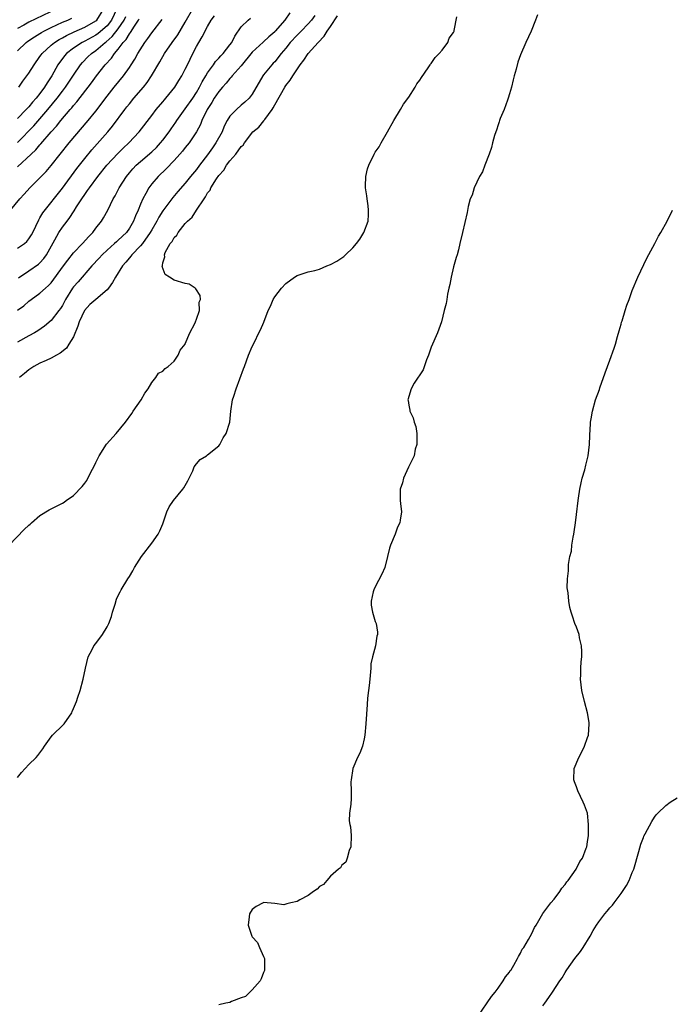
# Model space of a CAD drawing. Units: inches. Extents: x 2580000 to 2583000, y 1518000 to 1521000.
# Drawn here: x 2580871 to 2580988, y 1518261 to 1518437 of the extents above; entities that cross this region are included whole.
import ezdxf

# ---------------------------------------------------------------- set-up
doc = ezdxf.new("R2010")
doc.units = ezdxf.units.IN
doc.header["$MEASUREMENT"] = 0
doc.layers.add('LD25801518_2ft', color=82, linetype='Continuous')

msp = doc.modelspace()

# ---------------------------------------------------------------- linework, layer by layer
at = {"layer": 'LD25801518_2ft'}
for points, elevation in [([(2580878.01, 1518439), (2580873, 1518436.61), (2580872.1, 1518436.1), (2580871, 1518435.52)], 7966), ([(2580888.78, 1518439), (2580887.81, 1518437), (2580887, 1518435.99), (2580885.41, 1518434.59), (2580885, 1518434.31), (2580883, 1518433.23), (2580882.53, 1518433), (2580881, 1518431.99), (2580879.72, 1518431), (2580879.39, 1518430.61), (2580878.21, 1518429), (2580877.1, 1518427), (2580876.26, 1518425.74), (2580875.82, 1518425), (2580875, 1518423.87), (2580874.31, 1518423), (2580873.68, 1518422.32), (2580873, 1518421.48), (2580872.76, 1518421.24), (2580872.55, 1518421), (2580871, 1518419.39)], 7960), ([(2580871, 1518396.18), (2580872.2, 1518397), (2580872.62, 1518397.38), (2580873, 1518397.83), (2580873.46, 1518398.54), (2580873.69, 1518399), (2580874.77, 1518401.23), (2580875, 1518401.58), (2580875.51, 1518402.49), (2580879, 1518406.93), (2580881.58, 1518410.42), (2580883, 1518412.23), (2580884.25, 1518413.75), (2580887.15, 1518417), (2580888, 1518418), (2580890.2, 1518421), (2580890.55, 1518421.45), (2580891, 1518422.02), (2580891.82, 1518423), (2580893.54, 1518425), (2580894.18, 1518425.82), (2580894.95, 1518427), (2580896.45, 1518429.55), (2580897.29, 1518431), (2580898.64, 1518433), (2580899.64, 1518434.36), (2580901, 1518436.64), (2580902.37, 1518439)], 7952), ([(2580871.22, 1518425), (2580871.92, 1518426.08), (2580872.63, 1518427), (2580873, 1518427.51), (2580873.93, 1518429), (2580875, 1518430.46), (2580875.21, 1518430.79), (2580875.36, 1518431), (2580877, 1518432.5), (2580877.59, 1518433), (2580878.45, 1518433.55), (2580879, 1518433.83), (2580879.73, 1518434.27), (2580881.1, 1518434.9), (2580883, 1518435.71), (2580885, 1518436.85), (2580885.16, 1518437), (2580886.43, 1518439)], 7962), ([(2580869.48, 1518343), (2580872.19, 1518345.81), (2580873, 1518346.59), (2580873.23, 1518346.77), (2580873.48, 1518347), (2580875, 1518348.32), (2580876.66, 1518349.34), (2580878.05, 1518350.05), (2580879, 1518350.51), (2580879.3, 1518350.7), (2580879.69, 1518351), (2580881, 1518351.92), (2580882.52, 1518353.48), (2580883, 1518354.12), (2580883.41, 1518354.59), (2580884.18, 1518356.18), (2580884.63, 1518357), (2580885, 1518357.78), (2580885.61, 1518359), (2580886.91, 1518361.09), (2580888.66, 1518363), (2580890.3, 1518365), (2580891.42, 1518366.58), (2580891.68, 1518367), (2580893.09, 1518369), (2580893.79, 1518370.21), (2580894.38, 1518371), (2580895, 1518372.11), (2580895.72, 1518373), (2580896.18, 1518373.82), (2580897, 1518374.17), (2580897.39, 1518374.61), (2580897.91, 1518375), (2580899, 1518375.97), (2580899.75, 1518377), (2580900.11, 1518377.89), (2580900.96, 1518379), (2580901, 1518379.07), (2580901.8, 1518381), (2580902.69, 1518382.69), (2580902.8, 1518383), (2580903, 1518383.49), (2580903.54, 1518385), (2580903.51, 1518386.49), (2580903.7, 1518387), (2580903.67, 1518387.67), (2580902.88, 1518388.88), (2580902.74, 1518389), (2580901.7, 1518389.7), (2580901, 1518389.85), (2580899, 1518390.42), (2580898.18, 1518391), (2580897.43, 1518391.43), (2580896.87, 1518392.87), (2580896.9, 1518393), (2580896.94, 1518393.06), (2580897, 1518393.55), (2580897.36, 1518394.64), (2580897.27, 1518395), (2580897.42, 1518395.42), (2580898.32, 1518397), (2580898.64, 1518397.36), (2580899, 1518398.07), (2580899.51, 1518398.49), (2580899.73, 1518399), (2580901, 1518400.59), (2580901.37, 1518401), (2580902.26, 1518401.74), (2580902.99, 1518403), (2580904.36, 1518405), (2580904.64, 1518405.36), (2580905, 1518406.06), (2580905.43, 1518406.57), (2580905.59, 1518407), (2580906.59, 1518408.59), (2580907, 1518409.19), (2580907.88, 1518410.12), (2580908.4, 1518411), (2580909, 1518411.83), (2580910.06, 1518413), (2580911, 1518414.35), (2580911.37, 1518414.63), (2580911.58, 1518415), (2580913.1, 1518417), (2580914.17, 1518417.83), (2580915.05, 1518418.95), (2580915.07, 1518419), (2580915.21, 1518419.21), (2580916.53, 1518421), (2580916.72, 1518421.28), (2580917, 1518421.83), (2580918.79, 1518425), (2580919, 1518425.31), (2580919.77, 1518426.23), (2580920.23, 1518427), (2580921.59, 1518429), (2580922.19, 1518429.81), (2580923, 1518431), (2580924.77, 1518433), (2580925.87, 1518434.13), (2580926.4, 1518435), (2580927, 1518435.86), (2580928.23, 1518437.77)], 7942), ([(2580869.75, 1518403), (2580871.38, 1518405), (2580872.17, 1518405.83), (2580873.2, 1518407), (2580875, 1518408.79), (2580876.08, 1518409.92), (2580877, 1518410.97), (2580880.23, 1518415), (2580883.61, 1518419), (2580885, 1518420.69), (2580887, 1518423.36), (2580888.29, 1518425), (2580889.92, 1518427), (2580891, 1518428.52), (2580891.32, 1518429), (2580891.98, 1518430.02), (2580892.53, 1518431), (2580893.79, 1518433), (2580894.31, 1518433.69), (2580895, 1518434.72), (2580896.88, 1518437.12)], 7954), ([(2580919.7, 1518438.3), (2580918.8, 1518437), (2580917.07, 1518435), (2580917, 1518434.92), (2580915.97, 1518434.03), (2580915, 1518433.1), (2580914.94, 1518433.06), (2580913, 1518431.24), (2580911, 1518428.79), (2580909.42, 1518427), (2580909.24, 1518426.76), (2580909, 1518426.53), (2580908.3, 1518425.7), (2580907.66, 1518425), (2580907, 1518424.23), (2580906.17, 1518423), (2580905.74, 1518422.26), (2580904.93, 1518421), (2580903.97, 1518419), (2580903.7, 1518418.3), (2580902.99, 1518417.01), (2580901.67, 1518415), (2580901, 1518414.18), (2580900.49, 1518413.51), (2580900.04, 1518413), (2580899, 1518411.87), (2580897.6, 1518410.4), (2580896.15, 1518409), (2580895, 1518407.66), (2580894.5, 1518407), (2580893.94, 1518405.94), (2580893.41, 1518405), (2580893, 1518404.07), (2580892.56, 1518403), (2580892.07, 1518401.93), (2580891.72, 1518401), (2580891, 1518399.74), (2580890.48, 1518399), (2580889, 1518397.59), (2580888.68, 1518397.32), (2580888.34, 1518397), (2580887, 1518395.83), (2580886.11, 1518395), (2580885.59, 1518394.41), (2580884.25, 1518393), (2580881.84, 1518390.16), (2580881, 1518389.22), (2580880.84, 1518389), (2580879.58, 1518387), (2580879, 1518385.92), (2580878.65, 1518385.35), (2580878.37, 1518385), (2580877, 1518383.21), (2580875.81, 1518382.19), (2580874.63, 1518381.37), (2580873.99, 1518381), (2580873, 1518380.47), (2580871, 1518379.35)], 7946), ([(2580871, 1518415.06), (2580873.9, 1518418.1), (2580875, 1518419.35), (2580876.42, 1518421), (2580878.06, 1518423), (2580879, 1518424.28), (2580879.55, 1518425), (2580881, 1518427.16), (2580882.27, 1518429), (2580882.6, 1518429.4), (2580883.59, 1518430.41), (2580884.2, 1518431), (2580885, 1518431.55), (2580886.68, 1518433), (2580886.87, 1518433.13), (2580887.94, 1518434.06), (2580889, 1518435.45), (2580890.07, 1518437), (2580890.37, 1518437.63)], 7958), ([(2580871, 1518301.39), (2580871.71, 1518302.29), (2580872.32, 1518303), (2580873, 1518303.72), (2580874.32, 1518305), (2580874.63, 1518305.37), (2580875, 1518305.83), (2580875.48, 1518306.52), (2580875.78, 1518307), (2580877, 1518308.7), (2580877.24, 1518309), (2580879.17, 1518310.83), (2580879.33, 1518311), (2580880.69, 1518313), (2580880.77, 1518313.23), (2580881, 1518313.75), (2580881.51, 1518315), (2580881.79, 1518315.79), (2580882.17, 1518317), (2580882.71, 1518319), (2580883.13, 1518321), (2580883.61, 1518323), (2580884.31, 1518324.31), (2580884.65, 1518325), (2580885, 1518325.39), (2580886.21, 1518327), (2580887, 1518328.41), (2580887.3, 1518329), (2580887.79, 1518330.21), (2580887.99, 1518331), (2580888.46, 1518332.46), (2580888.69, 1518333.31), (2580889, 1518333.97), (2580889.35, 1518334.65), (2580889.55, 1518335), (2580890.74, 1518337), (2580891, 1518337.4), (2580891.6, 1518338.4), (2580891.9, 1518339), (2580893.17, 1518341), (2580895, 1518343.36), (2580896.14, 1518345), (2580896.44, 1518345.56), (2580897, 1518346.8), (2580897.71, 1518349), (2580898.13, 1518349.87), (2580898.91, 1518351), (2580900.57, 1518353), (2580900.74, 1518353.26), (2580901.47, 1518354.53), (2580901.7, 1518355), (2580902.33, 1518356.33), (2580902.59, 1518357), (2580903, 1518357.55), (2580903.66, 1518358.34), (2580904.77, 1518359), (2580905, 1518359.16), (2580907, 1518360.81), (2580907.16, 1518361), (2580907.79, 1518362.21), (2580908.32, 1518363), (2580908.97, 1518365), (2580909.14, 1518367), (2580909.45, 1518369), (2580909.66, 1518369.66), (2580910.13, 1518371), (2580911.44, 1518374.56), (2580911.57, 1518375), (2580912.31, 1518377), (2580913, 1518378.57), (2580913.37, 1518379.37), (2580914.18, 1518381), (2580914.48, 1518381.53), (2580915.06, 1518382.94), (2580915.86, 1518385), (2580916.23, 1518385.77), (2580916.72, 1518387), (2580917, 1518387.45), (2580918.2, 1518389), (2580919, 1518389.82), (2580920.53, 1518391), (2580921, 1518391.28), (2580921.37, 1518391.37), (2580923, 1518391.93), (2580924.2, 1518392.2), (2580925, 1518392.44), (2580926.31, 1518393), (2580927, 1518393.25), (2580928.14, 1518393.86), (2580929.35, 1518394.65), (2580929.66, 1518395), (2580931, 1518396.25), (2580931.65, 1518397), (2580932.23, 1518397.76), (2580932.96, 1518399), (2580933.71, 1518401), (2580933.79, 1518402.21), (2580933.81, 1518403), (2580933.74, 1518403.74), (2580933.54, 1518405), (2580933.52, 1518405.52), (2580933.24, 1518407), (2580933.28, 1518407.28), (2580933.31, 1518409), (2580933.63, 1518410.37), (2580933.85, 1518411), (2580934.78, 1518413), (2580935, 1518413.36), (2580935.67, 1518414.33), (2580936.03, 1518415), (2580937.2, 1518417), (2580938.34, 1518419), (2580939.54, 1518421), (2580940.05, 1518421.95), (2580941, 1518423.22), (2580942.16, 1518425), (2580942.42, 1518425.58), (2580943, 1518426.26), (2580943.27, 1518426.73), (2580944.48, 1518428.48), (2580944.8, 1518429), (2580944.87, 1518429.13), (2580945, 1518429.22), (2580945.72, 1518430.28), (2580946.46, 1518431), (2580947, 1518431.63), (2580947.99, 1518433), (2580948.25, 1518433.75), (2580949, 1518434.77), (2580949.11, 1518435), (2580949.15, 1518435.15), (2580949.58, 1518437.58)], 7940), ([(2580871, 1518385.08), (2580872.13, 1518385.87), (2580873, 1518386.67), (2580873.43, 1518387), (2580875, 1518388.1), (2580875.98, 1518389), (2580876.53, 1518389.47), (2580877, 1518389.97), (2580879.23, 1518393), (2580879.96, 1518394.04), (2580881, 1518395.33), (2580882.6, 1518397), (2580883.72, 1518398.28), (2580884.47, 1518399), (2580885, 1518399.75), (2580886, 1518401), (2580886.38, 1518401.62), (2580887.14, 1518403), (2580888.09, 1518405), (2580888.45, 1518405.55), (2580889.16, 1518407), (2580890.47, 1518409), (2580891, 1518409.63), (2580891.64, 1518410.36), (2580892.24, 1518411), (2580893, 1518411.69), (2580895, 1518413.41), (2580895.82, 1518414.18), (2580896.58, 1518415), (2580897, 1518415.49), (2580898.14, 1518417), (2580898.48, 1518417.52), (2580899.3, 1518418.7), (2580899.48, 1518419), (2580901, 1518421.11), (2580902.33, 1518423), (2580903, 1518424.04), (2580903.57, 1518425), (2580904.04, 1518425.96), (2580904.68, 1518427), (2580905, 1518427.55), (2580906.05, 1518429), (2580906.42, 1518429.58), (2580907, 1518430.2), (2580907.37, 1518430.63), (2580907.76, 1518431), (2580909, 1518432.56), (2580909.31, 1518433), (2580909.87, 1518434.13), (2580911, 1518435.79), (2580912.27, 1518437), (2580912.67, 1518437.33)], 7948), ([(2580871, 1518431.5), (2580872.55, 1518433), (2580872.8, 1518433.2), (2580873.99, 1518434.01), (2580875, 1518434.6), (2580875.24, 1518434.76), (2580875.68, 1518435), (2580877, 1518435.65), (2580879, 1518436.6), (2580879.98, 1518437), (2580880.68, 1518437.32)], 7964), ([(2580871, 1518410.73), (2580873.41, 1518413), (2580874.25, 1518413.75), (2580875, 1518414.65), (2580875.17, 1518414.83), (2580877.02, 1518417), (2580877.98, 1518418.02), (2580878.72, 1518419), (2580880.42, 1518421), (2580880.7, 1518421.3), (2580881, 1518421.71), (2580881.61, 1518422.39), (2580884.22, 1518425.78), (2580885.1, 1518427), (2580886.68, 1518429), (2580887.8, 1518430.2), (2580888.32, 1518431), (2580889, 1518431.79), (2580889.91, 1518433), (2580890.45, 1518433.55), (2580891, 1518434.52), (2580891.22, 1518434.78), (2580891.9, 1518435.9), (2580892.64, 1518437), (2580892.77, 1518437.23)], 7956), ([(2580871.13, 1518390.87), (2580873, 1518392.1), (2580874.72, 1518393.28), (2580875, 1518393.55), (2580875.68, 1518394.32), (2580876.17, 1518395), (2580877.68, 1518397.68), (2580878.38, 1518399), (2580879, 1518399.91), (2580879.84, 1518401), (2580880.36, 1518401.64), (2580881, 1518402.65), (2580881.14, 1518402.86), (2580881.55, 1518403.55), (2580882.46, 1518405), (2580883, 1518405.79), (2580883.52, 1518406.48), (2580883.85, 1518407), (2580885.35, 1518409), (2580886.97, 1518411), (2580888.9, 1518413.1), (2580889.9, 1518414.1), (2580890.87, 1518415), (2580892.77, 1518417), (2580895, 1518419.91), (2580895.81, 1518421), (2580897, 1518422.39), (2580897.27, 1518422.73), (2580897.52, 1518423), (2580899.15, 1518425), (2580899.84, 1518426.16), (2580900.38, 1518427), (2580901, 1518428.19), (2580901.38, 1518429), (2580902.35, 1518431), (2580903, 1518432.25), (2580903.43, 1518433), (2580904.02, 1518433.98), (2580905, 1518435.88), (2580905.64, 1518437), (2580906.21, 1518437.79)], 7950), ([(2580924.17, 1518437.83), (2580923.59, 1518437), (2580923, 1518436.32), (2580921.74, 1518435), (2580921, 1518434.28), (2580919.8, 1518433), (2580919, 1518431.99), (2580918.16, 1518431), (2580917, 1518429.54), (2580916.74, 1518429.26), (2580916.47, 1518429), (2580915, 1518427.19), (2580914.86, 1518427), (2580913, 1518423.72), (2580912.43, 1518423), (2580911.67, 1518422.33), (2580911, 1518421.78), (2580910.15, 1518421), (2580909, 1518419.78), (2580908.52, 1518419), (2580907.98, 1518418.02), (2580907.58, 1518417), (2580906.48, 1518415), (2580905.88, 1518414.12), (2580905, 1518412.88), (2580903.52, 1518411), (2580903, 1518410.28), (2580901.94, 1518409), (2580901, 1518407.78), (2580899.69, 1518406.31), (2580898.76, 1518405.24), (2580898.58, 1518405), (2580897, 1518402.84), (2580896.29, 1518401.71), (2580895.93, 1518401), (2580895, 1518399.47), (2580894.74, 1518399), (2580893.32, 1518397), (2580893, 1518396.61), (2580891.44, 1518395), (2580891.27, 1518394.73), (2580891, 1518394.45), (2580890.35, 1518393.65), (2580889.74, 1518393), (2580888.5, 1518391), (2580887.99, 1518390.01), (2580887.26, 1518389), (2580887, 1518388.72), (2580884.99, 1518387), (2580883.89, 1518386.11), (2580882.96, 1518385.04), (2580882.02, 1518383), (2580881.78, 1518382.22), (2580881, 1518380.3), (2580880.19, 1518379), (2580879.74, 1518378.26), (2580878.63, 1518377.37), (2580877.93, 1518377), (2580877, 1518376.47), (2580876.09, 1518376.09), (2580875, 1518375.58), (2580873.91, 1518375), (2580873.38, 1518374.62), (2580873, 1518374.41), (2580872.25, 1518373.75), (2580871.35, 1518373)], 7944), ([(2580964.06, 1518437.94), (2580963.66, 1518437), (2580962.88, 1518435), (2580961.96, 1518433), (2580961, 1518430.81), (2580960.54, 1518429.46), (2580960.24, 1518428.24), (2580959.86, 1518427), (2580959.67, 1518426.33), (2580959.37, 1518425), (2580959, 1518423.77), (2580958.81, 1518423), (2580958.67, 1518422.67), (2580958.07, 1518421), (2580957.37, 1518419.37), (2580957.24, 1518419), (2580957.2, 1518418.8), (2580957, 1518418.26), (2580956.7, 1518417.3), (2580956.56, 1518417), (2580956.35, 1518416.35), (2580955.99, 1518415), (2580955.8, 1518414.2), (2580955.36, 1518413), (2580954.58, 1518411), (2580954.19, 1518409.81), (2580953.66, 1518409), (2580952.68, 1518407), (2580952.33, 1518405.67), (2580951.99, 1518405), (2580951.62, 1518403.62), (2580951.45, 1518402.55), (2580951, 1518400.77), (2580950.63, 1518399), (2580950.16, 1518397), (2580949.88, 1518395.88), (2580949.63, 1518395), (2580949.47, 1518394.53), (2580949, 1518392.84), (2580948.59, 1518391), (2580948.35, 1518389.65), (2580948.17, 1518389), (2580947.91, 1518387.91), (2580947.78, 1518387), (2580947.71, 1518386.29), (2580947.36, 1518385), (2580946.86, 1518383), (2580946.11, 1518381), (2580945, 1518378.43), (2580944.54, 1518377), (2580944.18, 1518376.18), (2580943.59, 1518374.41), (2580941.99, 1518371.99), (2580941.41, 1518371), (2580940.84, 1518369), (2580940.88, 1518368.88), (2580941, 1518368.07), (2580941.16, 1518367.16), (2580941.17, 1518367), (2580941.79, 1518365.79), (2580941.96, 1518365), (2580942.26, 1518364.26), (2580942.44, 1518363), (2580942.44, 1518361), (2580942.16, 1518360.16), (2580941.98, 1518359), (2580940.97, 1518356.97), (2580940.04, 1518355), (2580939.86, 1518354.14), (2580939.43, 1518353), (2580939.45, 1518351.45), (2580939.47, 1518351), (2580939.51, 1518350.49), (2580939.67, 1518349), (2580939.45, 1518347.45), (2580939.37, 1518347), (2580939, 1518346.2), (2580938.56, 1518345), (2580937.72, 1518343), (2580937.56, 1518342.44), (2580937.19, 1518341), (2580936.72, 1518339), (2580936.2, 1518337.8), (2580935, 1518335.52), (2580934.76, 1518335), (2580934.64, 1518334.64), (2580934.29, 1518333), (2580934.26, 1518332.26), (2580934.49, 1518331), (2580935, 1518329.36), (2580935.15, 1518329), (2580935.42, 1518327.42), (2580935.42, 1518327), (2580935.3, 1518326.7), (2580935.04, 1518325), (2580934.5, 1518323), (2580934.23, 1518321.77), (2580934.2, 1518321), (2580934.04, 1518319), (2580933.88, 1518317.88), (2580933.81, 1518317), (2580933.63, 1518315.63), (2580933.54, 1518314.46), (2580933.34, 1518311), (2580933.11, 1518309), (2580933, 1518308.32), (2580932.71, 1518307), (2580932.21, 1518305.79), (2580931.82, 1518305), (2580930.98, 1518303), (2580930.67, 1518301), (2580930.65, 1518300.65), (2580930.71, 1518299), (2580930.68, 1518297.32), (2580930.64, 1518297), (2580930.63, 1518296.63), (2580930.39, 1518295), (2580930.34, 1518293.66), (2580930.45, 1518293), (2580930.56, 1518292.56), (2580930.66, 1518291), (2580930.65, 1518289), (2580930.35, 1518288.35), (2580929.96, 1518287), (2580929.73, 1518286.27), (2580929, 1518285.71), (2580928.75, 1518285.25), (2580928.41, 1518285), (2580927, 1518283.75), (2580926.31, 1518283), (2580925.74, 1518282.26), (2580925, 1518281.88), (2580924.58, 1518281.42), (2580923.97, 1518281), (2580923, 1518280.27), (2580921.5, 1518279.5), (2580921, 1518279.22), (2580919.89, 1518279), (2580919.19, 1518278.81), (2580919, 1518278.72), (2580918.64, 1518278.64), (2580917, 1518278.84), (2580915, 1518279.02), (2580914.94, 1518279), (2580913.71, 1518278.29), (2580913, 1518277.81), (2580912.5, 1518277), (2580912.46, 1518276.46), (2580912.27, 1518275), (2580912.91, 1518273), (2580913, 1518272.86), (2580913.9, 1518271.9), (2580914.29, 1518271), (2580915, 1518269.38), (2580915.15, 1518269), (2580915.18, 1518267.18), (2580915.18, 1518267), (2580915.15, 1518266.85), (2580915, 1518266.51), (2580914.61, 1518265.39), (2580914.41, 1518265), (2580913, 1518263.39), (2580911.78, 1518262.22), (2580911, 1518261.95), (2580909.3, 1518261.3), (2580909, 1518261.16), (2580908.23, 1518261), (2580907, 1518260.71)], 7938), ([(2580953.35, 1518258.65), (2580955.8, 1518262.2), (2580956.47, 1518263), (2580957, 1518263.71), (2580957.91, 1518265), (2580958.3, 1518265.7), (2580959, 1518266.57), (2580959.16, 1518266.84), (2580959.3, 1518267), (2580959.79, 1518267.79), (2580960.48, 1518269), (2580960.63, 1518269.37), (2580961, 1518269.97), (2580961.32, 1518270.68), (2580961.56, 1518271), (2580962.44, 1518272.44), (2580963, 1518273.47), (2580963.47, 1518274.53), (2580963.78, 1518275), (2580964.96, 1518277.04), (2580966.42, 1518279), (2580967, 1518279.66), (2580968.03, 1518281), (2580968.38, 1518281.62), (2580969, 1518282.28), (2580969.26, 1518282.74), (2580969.51, 1518283), (2580970.96, 1518285), (2580971.64, 1518286.36), (2580972.09, 1518287), (2580972.77, 1518288.77), (2580972.85, 1518289), (2580973, 1518289.88), (2580973.14, 1518291), (2580973.19, 1518293), (2580972.98, 1518295), (2580972.43, 1518296.43), (2580972.23, 1518297), (2580971.25, 1518299), (2580971, 1518299.72), (2580970.63, 1518300.63), (2580970.53, 1518301), (2580970.57, 1518303), (2580971.41, 1518305), (2580971.97, 1518306.03), (2580972.47, 1518307), (2580973, 1518308.55), (2580973.14, 1518309), (2580973.28, 1518311), (2580973.26, 1518311.26), (2580972.98, 1518313), (2580972.43, 1518315), (2580971.95, 1518317), (2580971.74, 1518319), (2580971.79, 1518319.79), (2580971.81, 1518321), (2580971.87, 1518322.13), (2580971.96, 1518323), (2580971.99, 1518323.99), (2580971.93, 1518325), (2580971.58, 1518326.42), (2580971.48, 1518327), (2580971, 1518328.31), (2580970.72, 1518329), (2580970.27, 1518330.27), (2580970.05, 1518331), (2580969.84, 1518331.84), (2580969.63, 1518333), (2580969.52, 1518334.48), (2580969.34, 1518335.34), (2580969.4, 1518337), (2580969.61, 1518338.39), (2580969.56, 1518339), (2580969.57, 1518339.57), (2580969.85, 1518341), (2580970.09, 1518341.91), (2580970.2, 1518343), (2580970.43, 1518344.43), (2580970.54, 1518345), (2580970.6, 1518345.4), (2580970.82, 1518347), (2580971, 1518348.52), (2580971.32, 1518351), (2580971.39, 1518351.39), (2580971.63, 1518353), (2580971.82, 1518354.18), (2580972.05, 1518355), (2580972.49, 1518356.49), (2580972.67, 1518357.33), (2580973.13, 1518359), (2580973.36, 1518361), (2580973.38, 1518362.62), (2580973.4, 1518363), (2580973.44, 1518363.44), (2580973.5, 1518365), (2580973.63, 1518365.63), (2580973.85, 1518367), (2580974.42, 1518369), (2580975.11, 1518370.89), (2580975.19, 1518371.19), (2580976.12, 1518373.88), (2580976.54, 1518375), (2580977, 1518376.14), (2580977.75, 1518378.25), (2580977.98, 1518379), (2580978.38, 1518380.38), (2580978.65, 1518381.35), (2580979, 1518382.55), (2580979.09, 1518382.91), (2580979.19, 1518383.19), (2580979.73, 1518385), (2580980.01, 1518385.99), (2580980.43, 1518387), (2580981, 1518388.58), (2580981.99, 1518391), (2580983.61, 1518394.39), (2580985.05, 1518397), (2580985.7, 1518398.3), (2580986.12, 1518399), (2580987.23, 1518401), (2580988.18, 1518403)], 7936), ([(2580965, 1518260.51), (2580965.32, 1518261), (2580966.04, 1518262.04), (2580966.74, 1518263), (2580968.05, 1518265), (2580968.43, 1518265.56), (2580969, 1518266.53), (2580969.19, 1518266.81), (2580969.3, 1518267), (2580970.73, 1518269), (2580971.73, 1518270.27), (2580972.2, 1518271), (2580973.43, 1518273), (2580973.99, 1518274.01), (2580974.58, 1518275), (2580975, 1518275.6), (2580976.08, 1518277), (2580976.51, 1518277.49), (2580977, 1518278.08), (2580977.44, 1518278.56), (2580977.73, 1518279), (2580979, 1518280.62), (2580979.27, 1518281), (2580979.94, 1518282.06), (2580980.44, 1518283), (2580981, 1518284.42), (2580981.25, 1518285), (2580982.16, 1518288.16), (2580982.52, 1518289.48), (2580983, 1518290.7), (2580983.09, 1518290.91), (2580983.32, 1518291.32), (2580984.47, 1518293.53), (2580985, 1518294.33), (2580985.3, 1518294.7), (2580985.59, 1518295), (2580987, 1518296.37), (2580987.8, 1518297), (2580989, 1518297.77)], 7934)]:
    msp.add_lwpolyline(points, dxfattribs=dict(at, elevation=elevation))

doc.saveas('drawing.dxf')
